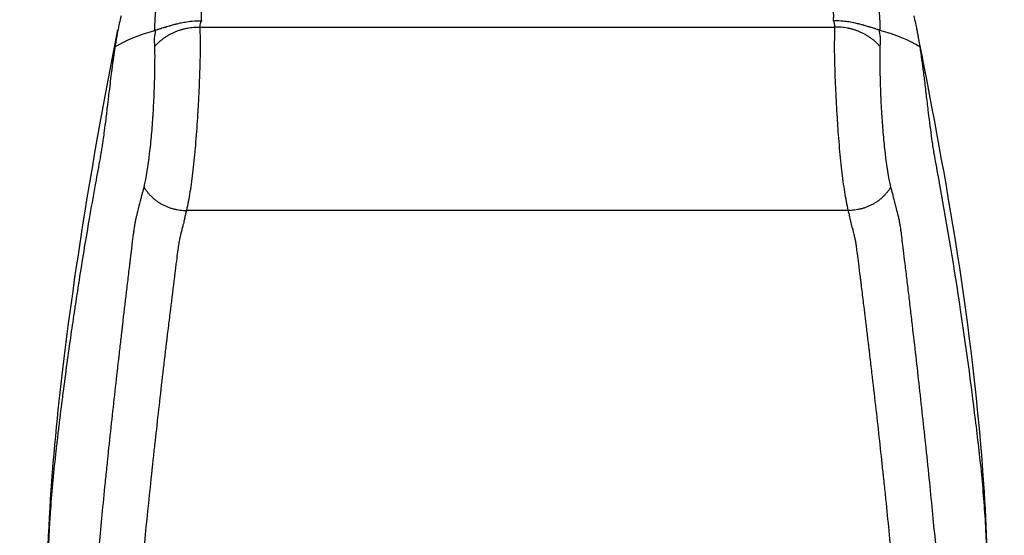
# Model space of a CAD drawing. Units: millimetres. Extents: x -1970 to 1514, y -2225 to 2600.
# Drawn here: x -81 to 80, y 1139 to 1223 of the extents above; entities that cross this region are included whole.
import ezdxf

# ---------------------------------------------------------------- set-up
doc = ezdxf.new("R2010")
doc.units = ezdxf.units.MM
doc.header["$LTSCALE"] = 20
doc.linetypes.add('HIDDEN', pattern=[9.525, 6.35, -3.175])
doc.layers.add('2d', color=230, linetype='Continuous')
doc.layers.add('ASTMF3101-TrainingEnvelope_Hatch', color=222, linetype='HIDDEN')

msp = doc.modelspace()

# ---------------------------------------------------------------- hatches: boundary and pattern name
at = {"layer": 'ASTMF3101-TrainingEnvelope_Hatch'}
h = msp.add_hatch(dxfattribs=at)
h.set_pattern_fill('ANSI31', color=256, scale=100)
h.paths.add_polyline_path([(598.78, -186.02, 0.414238), (508.78, -96.01), (452.17, -96.01, 0.188396), (476, -35), (476, 1595, 0.414214), (386, 1685), (-386, 1685, 0.414214), (-476, 1595), (-476, -35, 0.188396), (-452.17, -96.01), (-543.51, -96.01, 0.071918), (-569, -99.69), (-569, -30, 0.414214), (-619, 20), (-786.01, 20), (-888.63, 20), (-1005, 20, 0.414214), (-1055, -30), (-1055, -115.34), (-1055, -644.66), (-1055, -730, 0.414214), (-1005, -780), (-786.01, -780), (-633.56, -780), (-633.59, -1219.99, 0.414238), (-543.59, -1310), (508.69, -1310, 0.414189), (598.69, -1220.01)])

# ---------------------------------------------------------------- linework, layer by layer
at = {"layer": '2d'}
for points, knots in [([(-59.29, 1221.49), (-59.29, 1221.6), (-59.29, 1221.9), (-59.27, 1222.66), (-59.26, 1222.97), (-59.23, 1223.49), (-59.22, 1223.68), (-59.19, 1223.97), (-59.19, 1224.07), (-59.17, 1224.23), (-59.17, 1224.28), (-59.16, 1224.35), (-59.16, 1224.39), (-59.16, 1224.44), (-59.15, 1224.46), (-59.15, 1224.47), (-59.15, 1224.48), (-59.15, 1224.48), (-59.15, 1224.48), (-59.13, 1224.7), (-59.11, 1224.93), (-59.06, 1225.39), (-59.03, 1225.63), (-58.96, 1226.1), (-58.93, 1226.35), (-58.86, 1226.73), (-58.84, 1226.86), (-58.81, 1227.06), (-58.79, 1227.16), (-58.77, 1227.26), (-58.76, 1227.33), (-58.75, 1227.36), (-58.53, 1228.52), (-58.28, 1229.49), (-57.92, 1230.75), (-57.8, 1231.14), (-57.63, 1231.67), (-57.57, 1231.84), (-57.49, 1232.08), (-57.45, 1232.2), (-57.4, 1232.33), (-57.38, 1232.4), (-57.37, 1232.43), (-57.36, 1232.45), (-57.36, 1232.46), (-57.36, 1232.46), (-57.36, 1232.46), (-57.36, 1232.46), (-57.03, 1233.39), (-56.67, 1234.26), (-56.12, 1235.48), (-55.94, 1235.87), (-55.66, 1236.44), (-55.52, 1236.72), (-55.35, 1237.03), (-55.27, 1237.19), (-55.23, 1237.27), (-55.21, 1237.3), (-55.2, 1237.32), (-55.19, 1237.33), (-55.19, 1237.34), (-55.19, 1237.34), (-55.19, 1237.34), (-55.09, 1237.52), (-54.84, 1238), (-54.14, 1239.17), (-53.86, 1239.63), (-53.33, 1240.44), (-53.14, 1240.72), (-52.84, 1241.18), (-52.68, 1241.41), (-52.48, 1241.69), (-52.37, 1241.84), (-52.32, 1241.91), (-52.3, 1241.95), (-52.28, 1241.97), (-52.28, 1241.97), (-52.27, 1241.98), (-52.27, 1241.98), (-52.27, 1241.98), (-51.95, 1242.43), (-51.52, 1243.02), (-50.67, 1244.11), (-50.35, 1244.51), (-49.81, 1245.16), (-49.62, 1245.39), (-49.32, 1245.74), (-49.17, 1245.92), (-48.99, 1246.13), (-48.89, 1246.24), (-48.85, 1246.29), (-48.82, 1246.32), (-48.81, 1246.33), (-48.81, 1246.34), (-48.8, 1246.34), (-48.8, 1246.35), (-48.21, 1247.02), (-47.59, 1247.69), (-46.61, 1248.72), (-46.27, 1249.07), (-45.75, 1249.59), (-45.49, 1249.85), (-45.18, 1250.15), (-45.02, 1250.31), (-44.94, 1250.38), (-44.9, 1250.42), (-44.88, 1250.44), (-44.87, 1250.45), (-42.17, 1253.03), (-39.1, 1255.56), (-35.63, 1257.99)], [0, 0, 0, 0, 0.03125, 0.03125, 0.046875, 0.046875, 0.054688, 0.054688, 0.058594, 0.058594, 0.060547, 0.060547, 0.061523, 0.062012, 0.062256, 0.062378, 0.062439, 0.062439, 0.0625, 0.0625, 0.078125, 0.078125, 0.09375, 0.09375, 0.109375, 0.109375, 0.117188, 0.117188, 0.121094, 0.123047, 0.123047, 0.125, 0.125, 0.1875, 0.1875, 0.21875, 0.21875, 0.234375, 0.234375, 0.242188, 0.246094, 0.248047, 0.249023, 0.249512, 0.249756, 0.249878, 0.249878, 0.25, 0.25, 0.3125, 0.3125, 0.34375, 0.34375, 0.359375, 0.367188, 0.371094, 0.373047, 0.374023, 0.374512, 0.374756, 0.374878, 0.374878, 0.375, 0.375, 0.4375, 0.4375, 0.46875, 0.46875, 0.484375, 0.484375, 0.492188, 0.496094, 0.498047, 0.499023, 0.499512, 0.499756, 0.499878, 0.499939, 0.499939, 0.5, 0.5, 0.5625, 0.5625, 0.59375, 0.59375, 0.609375, 0.609375, 0.617188, 0.621094, 0.623047, 0.624023, 0.624512, 0.624756, 0.624878, 0.624878, 0.625, 0.625, 0.6875, 0.6875, 0.71875, 0.71875, 0.734375, 0.742188, 0.746094, 0.748047, 0.749023, 0.749023, 0.75, 0.75, 1, 1, 1, 1]), ([(35.63, 1257.99), (37.37, 1256.77), (39.02, 1255.52), (41.34, 1253.63), (42.08, 1252.99), (43.17, 1252.03), (43.52, 1251.71), (44.05, 1251.23), (44.31, 1250.98), (44.61, 1250.7), (44.75, 1250.56), (44.83, 1250.49), (44.86, 1250.46), (44.88, 1250.44), (44.89, 1250.43), (45.63, 1249.72), (46.31, 1249.03), (47.29, 1248.01), (47.61, 1247.67), (48.07, 1247.17), (48.3, 1246.92), (48.56, 1246.62), (48.68, 1246.48), (48.75, 1246.41), (48.78, 1246.37), (48.8, 1246.35), (48.8, 1246.34), (48.81, 1246.34), (48.81, 1246.34), (48.81, 1246.33), (49.67, 1245.35), (50.37, 1244.49), (51.22, 1243.4), (51.47, 1243.07), (51.8, 1242.63), (51.91, 1242.49), (52.05, 1242.29), (52.12, 1242.2), (52.19, 1242.09), (52.23, 1242.04), (52.25, 1242.02), (52.25, 1242), (52.26, 1242), (52.26, 1242), (52.26, 1241.99), (52.26, 1241.99), (52.26, 1241.99), (53.23, 1240.64), (53.91, 1239.56), (54.61, 1238.38), (54.79, 1238.06), (54.99, 1237.7), (55.05, 1237.6), (55.11, 1237.48), (55.14, 1237.42), (55.17, 1237.37), (55.18, 1237.35), (55.19, 1237.34), (55.19, 1237.33), (55.19, 1237.33), (55.19, 1237.33), (55.19, 1237.33), (55.19, 1237.33), (55.57, 1236.62), (55.95, 1235.86), (56.5, 1234.64), (56.68, 1234.21), (56.95, 1233.56), (57.03, 1233.34), (57.16, 1233), (57.23, 1232.83), (57.3, 1232.63), (57.34, 1232.52), (57.35, 1232.47), (57.36, 1232.45), (57.37, 1232.43), (57.37, 1232.43), (57.37, 1232.43), (57.37, 1232.42), (57.58, 1231.84), (57.81, 1231.13), (58.17, 1229.88), (58.29, 1229.43), (58.47, 1228.71), (58.52, 1228.46), (58.61, 1228.07), (58.65, 1227.87), (58.69, 1227.67), (58.72, 1227.53), (58.73, 1227.46), (58.8, 1227.12), (58.84, 1226.85), (58.93, 1226.35), (58.96, 1226.11), (59.03, 1225.63), (59.06, 1225.4), (59.1, 1225.05), (59.11, 1224.94), (59.13, 1224.77), (59.13, 1224.69), (59.14, 1224.59), (59.15, 1224.54), (59.15, 1224.52), (59.15, 1224.5), (59.15, 1224.5), (59.15, 1224.5), (59.15, 1224.49), (59.15, 1224.49), (59.19, 1224.07), (59.22, 1223.68), (59.26, 1222.97), (59.27, 1222.67), (59.29, 1221.91), (59.29, 1221.6), (59.29, 1221.49)], [0, 0, 0, 0, 0.125, 0.125, 0.1875, 0.1875, 0.21875, 0.21875, 0.234375, 0.242187, 0.246094, 0.248047, 0.249023, 0.249023, 0.25, 0.25, 0.3125, 0.3125, 0.34375, 0.34375, 0.359375, 0.367187, 0.371094, 0.373047, 0.374023, 0.374512, 0.374756, 0.374878, 0.374878, 0.375, 0.375, 0.4375, 0.4375, 0.46875, 0.46875, 0.484375, 0.484375, 0.492187, 0.496094, 0.498047, 0.499023, 0.499512, 0.499756, 0.499878, 0.499939, 0.499939, 0.5, 0.5, 0.5625, 0.5625, 0.59375, 0.59375, 0.609375, 0.609375, 0.617187, 0.621094, 0.623047, 0.624023, 0.624512, 0.624756, 0.624878, 0.624878, 0.625, 0.625, 0.6875, 0.6875, 0.71875, 0.71875, 0.734375, 0.734375, 0.742187, 0.746094, 0.748047, 0.749023, 0.749512, 0.749756, 0.749878, 0.749878, 0.75, 0.75, 0.8125, 0.8125, 0.84375, 0.84375, 0.859375, 0.859375, 0.867187, 0.871094, 0.871094, 0.875, 0.875, 0.890625, 0.890625, 0.90625, 0.90625, 0.921875, 0.921875, 0.929687, 0.929687, 0.933594, 0.935547, 0.936523, 0.937012, 0.937256, 0.937378, 0.937439, 0.937439, 0.9375, 0.9375, 0.953125, 0.953125, 0.96875, 0.96875, 1, 1, 1, 1]), ([(-29.43, 1256.78), (-32.71, 1254.54), (-35.67, 1252.16), (-39.65, 1248.37), (-40.9, 1247.07), (-42.66, 1245.07), (-43.51, 1244.05), (-44.45, 1242.84), (-44.91, 1242.23), (-45.14, 1241.92), (-45.25, 1241.77), (-45.3, 1241.69), (-45.33, 1241.66), (-45.34, 1241.64), (-45.35, 1241.63), (-45.9, 1240.87), (-46.39, 1240.14), (-47.07, 1239.06), (-47.39, 1238.52), (-47.74, 1237.91), (-47.91, 1237.6), (-47.99, 1237.45), (-48.03, 1237.38), (-48.05, 1237.34), (-48.06, 1237.32), (-48.07, 1237.31), (-48.46, 1236.56), (-49, 1235.44), (-49.55, 1234.11), (-49.81, 1233.43), (-49.93, 1233.1), (-49.99, 1232.93), (-50.01, 1232.85), (-50.03, 1232.81), (-50.04, 1232.78), (-50.3, 1232.02), (-50.53, 1231.25), (-50.84, 1230.07), (-50.98, 1229.47), (-51.13, 1228.75), (-51.2, 1228.38), (-51.23, 1228.2), (-51.25, 1228.11), (-51.26, 1228.07), (-51.26, 1228.04), (-51.27, 1228.03), (-51.34, 1227.63), (-51.4, 1227.23), (-51.49, 1226.59), (-51.53, 1226.27), (-51.57, 1225.88), (-51.59, 1225.69), (-51.6, 1225.59), (-51.61, 1225.54), (-51.61, 1225.51), (-51.61, 1225.5), (-51.61, 1225.49), (-51.61, 1225.49), (-51.63, 1225.33), (-51.64, 1225.15), (-51.67, 1224.84), (-51.68, 1224.67), (-51.7, 1224.46), (-51.71, 1224.37), (-51.71, 1224.31), (-51.72, 1224.28), (-51.72, 1224.18), (-51.73, 1224.1), (-51.74, 1224.03), (-51.74, 1224), (-51.74, 1223.99), (-51.74, 1223.98), (-51.74, 1223.98), (-51.74, 1223.96), (-51.74, 1223.93), (-51.74, 1223.85), (-51.74, 1223.81), (-51.73, 1223.75), (-51.73, 1223.72), (-51.73, 1223.7), (-51.73, 1223.69), (-51.73, 1223.69), (-51.73, 1223.68), (-51.71, 1223.48), (-51.7, 1223.28), (-51.68, 1223.07)], [0, 0, 0, 0, 0.25, 0.25, 0.375, 0.375, 0.4375, 0.46875, 0.484375, 0.492187, 0.496094, 0.498047, 0.499023, 0.499023, 0.5, 0.5, 0.5625, 0.5625, 0.59375, 0.609375, 0.617187, 0.621094, 0.623047, 0.624023, 0.624023, 0.625, 0.625, 0.6875, 0.71875, 0.734375, 0.742187, 0.746094, 0.748047, 0.748047, 0.75, 0.75, 0.8125, 0.8125, 0.84375, 0.859375, 0.867187, 0.871094, 0.873047, 0.874023, 0.874023, 0.875, 0.875, 0.90625, 0.90625, 0.921875, 0.929687, 0.933594, 0.935547, 0.936523, 0.937012, 0.937256, 0.937256, 0.9375, 0.9375, 0.953125, 0.953125, 0.960937, 0.964844, 0.966797, 0.966797, 0.96875, 0.96875, 0.972656, 0.974609, 0.975586, 0.976074, 0.976074, 0.976562, 0.976562, 0.980469, 0.980469, 0.982422, 0.983398, 0.983887, 0.984131, 0.984253, 0.984253, 0.984375, 0.984375, 1, 1, 1, 1]), ([(51.68, 1223.07), (51.69, 1223.18), (51.7, 1223.33), (51.72, 1223.51), (51.72, 1223.59), (51.73, 1223.64), (51.73, 1223.66), (51.73, 1223.67), (51.73, 1223.68), (51.73, 1223.68), (51.73, 1223.68), (51.74, 1223.77), (51.74, 1223.83), (51.74, 1223.91), (51.74, 1223.94), (51.74, 1223.96), (51.74, 1223.97), (51.74, 1223.97), (51.74, 1224), (51.74, 1224.05), (51.73, 1224.14), (51.72, 1224.19), (51.72, 1224.22), (51.72, 1224.23), (51.7, 1224.51), (51.68, 1224.74), (51.65, 1225.05), (51.64, 1225.2), (51.62, 1225.35), (51.62, 1225.43), (51.61, 1225.46), (51.61, 1225.48), (51.61, 1225.49), (51.61, 1225.49), (51.61, 1225.49), (51.57, 1225.95), (51.51, 1226.39), (51.43, 1227.02), (51.38, 1227.33), (51.33, 1227.68), (51.3, 1227.85), (51.28, 1227.94), (51.28, 1227.97), (51.27, 1228), (51.27, 1228.01), (51.12, 1228.86), (50.94, 1229.66), (50.64, 1230.84), (50.48, 1231.42), (50.27, 1232.08), (50.17, 1232.4), (50.11, 1232.56), (50.09, 1232.64), (50.08, 1232.68), (50.07, 1232.7), (50.06, 1232.71), (49.79, 1233.5), (49.34, 1234.66), (48.74, 1235.98), (48.42, 1236.63), (48.25, 1236.96), (48.17, 1237.12), (48.12, 1237.2), (48.11, 1237.24), (48.09, 1237.26), (48.09, 1237.27), (47.71, 1237.98), (47.3, 1238.69), (46.62, 1239.78), (46.26, 1240.32), (45.82, 1240.97), (45.59, 1241.3), (45.47, 1241.46), (45.41, 1241.54), (45.39, 1241.58), (45.37, 1241.6), (45.36, 1241.61), (41.28, 1247.27), (35.97, 1252.3), (29.43, 1256.78)], [0, 0, 0, 0, 0.007813, 0.011719, 0.013672, 0.014648, 0.015137, 0.015381, 0.015503, 0.015503, 0.015625, 0.015625, 0.019531, 0.019531, 0.021484, 0.022461, 0.022461, 0.023438, 0.023438, 0.027344, 0.029297, 0.030273, 0.030273, 0.03125, 0.03125, 0.046875, 0.046875, 0.054687, 0.058594, 0.060547, 0.061523, 0.062012, 0.062256, 0.062256, 0.0625, 0.0625, 0.09375, 0.09375, 0.109375, 0.117187, 0.121094, 0.123047, 0.124023, 0.124023, 0.125, 0.125, 0.1875, 0.1875, 0.21875, 0.234375, 0.242188, 0.246094, 0.248047, 0.249023, 0.249023, 0.25, 0.25, 0.3125, 0.34375, 0.359375, 0.367188, 0.371094, 0.373047, 0.374023, 0.374023, 0.375, 0.375, 0.4375, 0.4375, 0.46875, 0.484375, 0.492187, 0.496094, 0.498047, 0.499023, 0.499023, 0.5, 0.5, 1, 1, 1, 1]), ([(-59.15, 1221.53), (-59.05, 1221.57), (-58.92, 1221.62), (-58.71, 1221.7), (-58.63, 1221.73), (-58.47, 1221.78), (-58.4, 1221.8), (-58.19, 1221.87), (-57.98, 1221.93), (-57.73, 1221.99), (-57.6, 1222.02), (-57.54, 1222.04), (-57.51, 1222.05), (-57.49, 1222.05), (-57.49, 1222.05), (-57.48, 1222.05), (-57.48, 1222.05), (-57.41, 1222.07), (-57.22, 1222.13), (-56.77, 1222.28), (-56.59, 1222.34), (-56.27, 1222.43), (-56.15, 1222.46), (-55.97, 1222.51), (-55.87, 1222.53), (-55.75, 1222.56), (-55.69, 1222.58), (-55.66, 1222.59), (-55.65, 1222.59), (-55.64, 1222.59), (-55.64, 1222.59), (-55.63, 1222.59), (-55.52, 1222.62), (-55.36, 1222.66), (-54.92, 1222.75), (-54.65, 1222.81), (-53.99, 1222.92), (-53.61, 1222.97), (-52.73, 1223.05), (-52.23, 1223.07), (-51.68, 1223.07)], [0, 0, 0, 0, 0.0625, 0.0625, 0.09375, 0.09375, 0.125, 0.125, 0.1875, 0.21875, 0.234375, 0.242188, 0.246094, 0.248047, 0.249023, 0.249023, 0.25, 0.25, 0.375, 0.375, 0.4375, 0.4375, 0.46875, 0.46875, 0.484375, 0.492188, 0.496094, 0.498047, 0.499023, 0.499512, 0.499512, 0.5, 0.5, 0.625, 0.625, 0.75, 0.75, 0.875, 0.875, 1, 1, 1, 1]), ([(59.15, 1221.53), (59.15, 1221.54), (59.13, 1221.55), (59.06, 1221.57), (59.01, 1221.59), (58.88, 1221.64), (58.79, 1221.66), (58.64, 1221.72), (58.59, 1221.74), (58.5, 1221.77), (58.47, 1221.78), (58.42, 1221.8), (58.39, 1221.8), (58.36, 1221.81), (58.35, 1221.82), (58.34, 1221.82), (58.34, 1221.82), (58.33, 1221.82), (58.19, 1221.87), (58.05, 1221.91), (57.84, 1221.96), (57.77, 1221.98), (57.66, 1222.01), (57.62, 1222.02), (57.56, 1222.04), (57.54, 1222.04), (57.52, 1222.05), (57.51, 1222.05), (57.49, 1222.05), (57.48, 1222.05), (57.48, 1222.05), (57.48, 1222.05), (57.48, 1222.05), (57.47, 1222.06), (57.39, 1222.08), (57.17, 1222.15), (57.07, 1222.18), (56.91, 1222.24), (56.85, 1222.26), (56.75, 1222.29), (56.7, 1222.3), (56.63, 1222.32), (56.6, 1222.33), (56.59, 1222.33), (56.58, 1222.34), (56.57, 1222.34), (56.37, 1222.4), (56.19, 1222.45), (55.95, 1222.51), (55.88, 1222.53), (55.75, 1222.57), (55.68, 1222.58), (55.42, 1222.65), (55.17, 1222.7), (54.63, 1222.81), (54.33, 1222.86), (53.34, 1223), (52.56, 1223.08), (51.68, 1223.07)], [0, 0, 0, 0, 0.03125, 0.03125, 0.0625, 0.0625, 0.09375, 0.09375, 0.109375, 0.109375, 0.117188, 0.117188, 0.121094, 0.123047, 0.124023, 0.124512, 0.124512, 0.125, 0.125, 0.1875, 0.1875, 0.21875, 0.21875, 0.234375, 0.234375, 0.242188, 0.242188, 0.246094, 0.248047, 0.249023, 0.249512, 0.249512, 0.25, 0.25, 0.3125, 0.3125, 0.34375, 0.34375, 0.359375, 0.359375, 0.367188, 0.371094, 0.373047, 0.374023, 0.374023, 0.375, 0.375, 0.4375, 0.4375, 0.46875, 0.46875, 0.5, 0.5, 0.625, 0.625, 0.75, 0.75, 1, 1, 1, 1]), ([(-76.94, 1126.67), (-76.96, 1142.78), (-75.3, 1159.16), (-72.11, 1183.17), (-70.56, 1193.15), (-67.68, 1209.45), (-66.49, 1215.6), (-65.33, 1221.56)], [0.029218, 0.029218, 0.029218, 0.029218, 5.84866, 5.84866, 10.027611, 10.027611, 12.721244, 12.721244, 12.721244, 12.721244]), ([(-65.43, 1221.03), (-65.45, 1220.93), (-65.51, 1220.62), (-65.56, 1220.31), (-65.6, 1220.1)], [0.96133352, 0.96133352, 0.96133352, 0.96133352, 0.96703238, 0.97814318, 0.97814318, 0.97814318, 0.97814318]), ([(-65.31, 1221.67), (-65.31, 1221.66), (-65.35, 1221.44), (-65.39, 1221.23), (-65.43, 1221.03)], [0.94984409, 0.94984409, 0.94984409, 0.94984409, 0.95054856, 0.96133352, 0.96133352, 0.96133352, 0.96133352]), ([(-59.28, 1218.92), (-59.31, 1219.16), (-59.33, 1219.38), (-59.35, 1219.71), (-59.35, 1219.82), (-59.34, 1219.98), (-59.34, 1220.06), (-59.34, 1220.16), (-59.34, 1220.2), (-59.33, 1220.23), (-59.33, 1220.24), (-59.33, 1220.24), (-59.33, 1220.25), (-59.32, 1220.41), (-59.3, 1220.56), (-59.27, 1220.78), (-59.25, 1220.89), (-59.22, 1221.02), (-59.21, 1221.08), (-59.2, 1221.11), (-59.2, 1221.13), (-59.2, 1221.14), (-59.2, 1221.14), (-59.18, 1221.2), (-59.18, 1221.24), (-59.17, 1221.26), (-59.17, 1221.26), (-59.17, 1221.26), (-59.17, 1221.27), (-59.17, 1221.28), (-59.18, 1221.29), (-59.18, 1221.3), (-59.18, 1221.31), (-59.18, 1221.32), (-59.18, 1221.36), (-59.17, 1221.43), (-59.15, 1221.53)], [0, 0, 0, 0, 0.25, 0.25, 0.375, 0.375, 0.4375, 0.46875, 0.484375, 0.492188, 0.496094, 0.496094, 0.5, 0.5, 0.625, 0.625, 0.6875, 0.71875, 0.734375, 0.742187, 0.746094, 0.746094, 0.75, 0.75, 0.8125, 0.8125, 0.820312, 0.820312, 0.828125, 0.828125, 0.84375, 0.859375, 0.859375, 0.875, 0.875, 1, 1, 1, 1]), ([(-51.94, 1222.04), (-51.9, 1221.22), (-51.89, 1220.28), (-51.88, 1218.17), (-51.9, 1217.01), (-51.97, 1214.48), (-52.02, 1213.12), (-52.12, 1210.97), (-52.15, 1210.23), (-52.22, 1209.11), (-52.24, 1208.73), (-52.27, 1208.16), (-52.29, 1207.87), (-52.31, 1207.58), (-52.32, 1207.39), (-52.32, 1207.29), (-52.43, 1205.67), (-52.54, 1204.17), (-52.78, 1201.3), (-52.91, 1199.93), (-53.21, 1197.35), (-53.37, 1196.15), (-53.72, 1193.94), (-53.91, 1192.94), (-54.11, 1192.03)], [0, 0, 0, 0, 0.125, 0.125, 0.25, 0.25, 0.375, 0.375, 0.4375, 0.4375, 0.46875, 0.46875, 0.484375, 0.492187, 0.492187, 0.5, 0.5, 0.625, 0.625, 0.75, 0.75, 0.875, 0.875, 1, 1, 1, 1]), ([(54.11, 1192.03), (53.91, 1192.94), (53.72, 1193.94), (53.37, 1196.15), (53.21, 1197.35), (52.91, 1199.93), (52.78, 1201.3), (52.6, 1203.46), (52.54, 1204.19), (52.46, 1205.31), (52.43, 1205.68), (52.39, 1206.25), (52.37, 1206.53), (52.36, 1206.82), (52.34, 1207.01), (52.34, 1207.1), (52.23, 1208.75), (52.15, 1210.25), (52.02, 1213.12), (51.97, 1214.48), (51.9, 1217.01), (51.88, 1218.17), (51.89, 1220.28), (51.9, 1221.22), (51.94, 1222.04)], [0, 0, 0, 0, 0.125, 0.125, 0.25, 0.25, 0.375, 0.375, 0.4375, 0.4375, 0.46875, 0.46875, 0.484375, 0.492188, 0.492188, 0.5, 0.5, 0.625, 0.625, 0.75, 0.75, 0.875, 0.875, 1, 1, 1, 1]), ([(59.15, 1221.53), (59.16, 1221.48), (59.17, 1221.44), (59.17, 1221.39), (59.17, 1221.37), (59.17, 1221.35), (59.17, 1221.34), (59.18, 1221.33), (59.18, 1221.33), (59.18, 1221.31), (59.18, 1221.3), (59.17, 1221.28), (59.17, 1221.27), (59.17, 1221.26), (59.17, 1221.26), (59.18, 1221.24), (59.18, 1221.23), (59.18, 1221.2), (59.19, 1221.18), (59.19, 1221.16), (59.19, 1221.15), (59.19, 1221.15), (59.2, 1221.15), (59.23, 1221), (59.26, 1220.85), (59.29, 1220.62), (59.31, 1220.51), (59.32, 1220.37), (59.33, 1220.31), (59.33, 1220.27), (59.33, 1220.25), (59.33, 1220.25), (59.33, 1220.24), (59.33, 1220.24), (59.36, 1219.82), (59.34, 1219.38), (59.28, 1218.92)], [0, 0, 0, 0, 0.0625, 0.0625, 0.09375, 0.09375, 0.109375, 0.109375, 0.125, 0.125, 0.15625, 0.15625, 0.171875, 0.171875, 0.1875, 0.1875, 0.21875, 0.21875, 0.234375, 0.242187, 0.246094, 0.246094, 0.25, 0.25, 0.375, 0.375, 0.4375, 0.46875, 0.484375, 0.492187, 0.496094, 0.498047, 0.498047, 0.5, 0.5, 1, 1, 1, 1]), ([(65.33, 1221.56), (69.64, 1199.35), (74.08, 1176.34), (76.68, 1141.34), (76.95, 1134), (76.94, 1126.67)], [0, 0, 0, 0, 10.038644, 10.038644, 12.688431, 12.688431, 12.688431, 12.688431]), ([(-65.6, 1220.1), (-65.61, 1220), (-65.68, 1219.59), (-65.76, 1219.15), (-65.81, 1218.79)], [0.97814318, 0.97814318, 0.97814318, 0.97814318, 0.98351619, 1, 1, 1, 1]), ([(-65.89, 1218.25), (-65.97, 1217.76), (-66.07, 1217.08), (-66.16, 1216.37), (-66.19, 1216.19)], [0.2012504, 0.2012504, 0.2012504, 0.2012504, 0.7715703, 0.9746406, 0.9746406, 0.9746406, 0.9746406]), ([(-65.82, 1218.72), (-65.83, 1218.7), (-65.83, 1218.66), (-65.84, 1218.6), (-65.85, 1218.57), (-65.86, 1218.45), (-65.88, 1218.35), (-65.89, 1218.25)], [0.0253566, 0.0253566, 0.0253566, 0.0253566, 0.0434936, 0.0652404, 0.0869871, 0.0869871, 0.2012504, 0.2012504, 0.2012504, 0.2012504]), ([(-65.81, 1218.79), (-65.82, 1218.77), (-65.82, 1218.74), (-65.82, 1218.72), (-65.82, 1218.72)], [0, 0, 0, 0, 0.02174678, 0.02535664, 0.02535664, 0.02535664, 0.02535664]), ([(-61.04, 1195.81), (-60.67, 1197.45), (-60.37, 1199.33), (-60.02, 1202.33), (-59.91, 1203.36), (-59.77, 1204.93), (-59.73, 1205.45), (-59.67, 1206.24), (-59.64, 1206.64), (-59.61, 1207.1), (-59.6, 1207.33), (-59.59, 1207.43), (-59.59, 1207.49), (-59.58, 1207.52), (-59.51, 1208.67), (-59.45, 1209.77), (-59.36, 1211.88), (-59.33, 1212.89), (-59.28, 1214.82), (-59.27, 1215.73), (-59.26, 1217.42), (-59.27, 1218.21), (-59.28, 1218.92)], [0, 0, 0, 0, 0.25, 0.25, 0.375, 0.375, 0.4375, 0.4375, 0.46875, 0.484375, 0.492188, 0.496094, 0.496094, 0.5, 0.5, 0.625, 0.625, 0.75, 0.75, 0.875, 0.875, 1, 1, 1, 1]), ([(59.28, 1218.92), (59.27, 1218.21), (59.26, 1217.42), (59.27, 1215.73), (59.28, 1214.82), (59.33, 1212.89), (59.36, 1211.88), (59.43, 1210.3), (59.45, 1209.76), (59.5, 1208.94), (59.51, 1208.67), (59.54, 1208.25), (59.55, 1208.05), (59.57, 1207.8), (59.57, 1207.7), (59.58, 1207.63), (59.58, 1207.59), (59.65, 1206.51), (59.73, 1205.45), (59.91, 1203.37), (60.02, 1202.34), (60.37, 1199.33), (60.67, 1197.45), (61.04, 1195.81)], [0, 0, 0, 0, 0.125, 0.125, 0.25, 0.25, 0.375, 0.375, 0.4375, 0.4375, 0.46875, 0.46875, 0.484375, 0.492188, 0.496094, 0.496094, 0.5, 0.5, 0.625, 0.625, 0.75, 0.75, 1, 1, 1, 1]), ([(-66.29, 1215.44), (-66.32, 1215.24), (-66.41, 1214.49), (-66.51, 1213.73), (-66.58, 1213.17)], [0.00786043, 0.00786043, 0.00786043, 0.00786043, 0.01471463, 0.03357036, 0.03357036, 0.03357036, 0.03357036]), ([(-66.58, 1213.17), (-66.59, 1213.07), (-66.68, 1212.31), (-66.78, 1211.48), (-66.87, 1210.74), (-66.88, 1210.67)], [0.03357036, 0.03357036, 0.03357036, 0.03357036, 0.03679796, 0.05888129, 0.06123197, 0.06123197, 0.06123197, 0.06123197]), ([(-66.88, 1210.67), (-66.95, 1210.08), (-67.05, 1209.2), (-67.16, 1208.33), (-67.19, 1208.05)], [0.06123197, 0.06123197, 0.06123197, 0.06123197, 0.08096462, 0.09050926, 0.09050926, 0.09050926, 0.09050926]), ([(-67.19, 1208.05), (-67.23, 1207.68), (-67.36, 1206.66), (-67.54, 1205.21), (-67.69, 1204.16), (-67.75, 1203.72)], [0.09050926, 0.09050926, 0.09050926, 0.09050926, 0.10304795, 0.12513128, 0.14182257, 0.14182257, 0.14182257, 0.14182257]), ([(-67.75, 1203.72), (-67.77, 1203.58), (-67.79, 1203.44), (-67.83, 1203.17), (-67.86, 1202.93), (-67.9, 1202.7), (-67.91, 1202.6)], [0.14182257, 0.14182257, 0.14182257, 0.14182257, 0.14721461, 0.14721461, 0.15235954, 0.15604845, 0.15604845, 0.15604845, 0.15604845]), ([(-68.07, 1201.57), (-68.09, 1201.47), (-68.13, 1201.25), (-68.18, 1200.91), (-68.25, 1200.54), (-68.3, 1200.27), (-68.33, 1200.09)], [0.16923282, 0.16923282, 0.16923282, 0.16923282, 0.17342298, 0.1790516, 0.18468022, 0.19030717, 0.19030717, 0.19030717, 0.19030717]), ([(-67.91, 1202.6), (-67.92, 1202.56), (-67.94, 1202.38), (-67.99, 1202.07), (-68.04, 1201.8), (-68.06, 1201.64), (-68.07, 1201.6), (-68.07, 1201.57)], [0.15604845, 0.15604845, 0.15604845, 0.15604845, 0.15750448, 0.16264942, 0.16779436, 0.16779436, 0.16923282, 0.16923282, 0.16923282, 0.16923282]), ([(-68.33, 1200.09), (-68.33, 1200.09), (-68.33, 1200.09), (-68.59, 1198.72), (-68.84, 1197.34), (-69.09, 1195.96)], [0.19030717, 0.19030717, 0.19030717, 0.19030717, 0.19030885, 0.19030885, 0.23472209, 0.23472209, 0.23472209, 0.23472209]), ([(-69.09, 1195.96), (-69.41, 1194.2), (-70, 1190.86), (-70.83, 1185.95), (-71.6, 1181.21), (-72.12, 1177.82), (-72.39, 1176.01), (-72.43, 1175.78)], [0.2347221, 0.2347221, 0.2347221, 0.2347221, 0.2915202, 0.3421259, 0.3927316, 0.4433373, 0.450616, 0.450616, 0.450616, 0.450616]), ([(-70.24, 1113.51), (-70.06, 1116.35), (-69.86, 1119.35), (-69.5, 1124.09), (-69.37, 1125.71), (-69.17, 1128.21), (-69.07, 1129.48), (-68.96, 1130.76), (-68.9, 1131.41), (-68.87, 1131.74), (-68.84, 1132.12), (-68.82, 1132.31), (-68.81, 1132.41), (-68.81, 1132.45), (-68.81, 1132.48), (-68.81, 1132.49), (-68.81, 1132.5), (-68.81, 1132.5), (-68.56, 1135.26), (-68.28, 1138.29), (-67.8, 1143.27), (-67.63, 1145), (-67.35, 1147.72), (-67.26, 1148.64), (-67.11, 1150.05), (-67.04, 1150.76), (-66.95, 1151.61), (-66.91, 1152.03), (-66.89, 1152.25), (-66.87, 1152.35), (-66.87, 1152.4), (-66.87, 1152.43), (-66.87, 1152.45), (-66.48, 1156.09), (-66.1, 1159.64), (-65.52, 1164.84), (-65.23, 1167.41), (-64.89, 1170.35), (-64.72, 1171.81), (-64.63, 1172.53), (-64.59, 1172.9), (-64.57, 1173.08), (-64.56, 1173.17), (-64.56, 1173.2), (-64.55, 1173.23), (-64.55, 1173.24), (-64.34, 1175.08), (-64.12, 1176.89), (-63.81, 1179.56), (-63.65, 1180.89), (-63.47, 1182.43), (-63.38, 1183.19), (-63.33, 1183.57), (-63.31, 1183.76), (-63.3, 1183.86), (-63.29, 1183.91), (-63.29, 1183.93), (-63.29, 1183.94), (-63.29, 1183.95), (-63.28, 1183.95), (-63.28, 1183.95), (-63.28, 1183.95), (-63.06, 1185.8), (-62.89, 1187.19), (-62.74, 1188.36), (-62.71, 1188.56), (-62.66, 1188.91), (-62.65, 1189.06), (-62.61, 1189.3), (-62.6, 1189.4), (-62.58, 1189.5), (-62.58, 1189.53), (-62.57, 1189.55), (-62.57, 1189.56), (-62.57, 1189.57), (-62.57, 1189.57), (-62.57, 1189.57), (-62.57, 1189.57), (-62.57, 1189.57), (-62.57, 1189.57), (-62.57, 1189.57), (-62.57, 1189.57), (-62.57, 1189.57), (-62.54, 1189.76), (-62.5, 1189.95), (-62.43, 1190.35), (-62.38, 1190.55), (-62.3, 1190.95), (-62.25, 1191.14), (-62.16, 1191.5), (-62.12, 1191.67), (-61.9, 1192.49), (-61.76, 1193.07), (-61.56, 1193.84), (-61.5, 1194.08), (-61.39, 1194.53), (-61.34, 1194.73), (-61.19, 1195.3), (-61.11, 1195.6), (-61.04, 1195.81)], [0, 0, 0, 0, 0.125, 0.125, 0.1875, 0.1875, 0.21875, 0.234375, 0.234375, 0.242187, 0.246094, 0.248047, 0.249023, 0.249512, 0.249756, 0.249878, 0.249878, 0.25, 0.25, 0.375, 0.375, 0.4375, 0.4375, 0.46875, 0.46875, 0.484375, 0.492187, 0.496094, 0.498047, 0.499023, 0.499512, 0.499512, 0.5, 0.5, 0.625, 0.625, 0.6875, 0.71875, 0.734375, 0.742187, 0.746094, 0.748047, 0.749023, 0.749512, 0.749512, 0.75, 0.75, 0.8125, 0.8125, 0.84375, 0.859375, 0.867187, 0.871094, 0.873047, 0.874023, 0.874512, 0.874756, 0.874878, 0.874939, 0.874969, 0.874969, 0.875, 0.875, 0.90625, 0.90625, 0.914062, 0.914062, 0.921875, 0.921875, 0.929687, 0.929687, 0.933594, 0.933594, 0.935547, 0.935547, 0.936523, 0.937012, 0.937256, 0.937378, 0.937439, 0.937469, 0.937469, 0.9375, 0.9375, 0.941406, 0.941406, 0.945312, 0.945312, 0.949219, 0.949219, 0.953125, 0.953125, 0.96875, 0.96875, 0.976562, 0.976562, 0.984375, 0.984375, 1, 1, 1, 1]), ([(61.04, 1195.81), (61.06, 1195.75), (61.11, 1195.6), (61.18, 1195.35), (61.25, 1195.07), (61.33, 1194.74), (61.43, 1194.39), (61.52, 1194), (61.63, 1193.58), (61.75, 1193.12), (61.87, 1192.63), (62, 1192.1), (62.16, 1191.53), (62.31, 1190.9), (62.45, 1190.24), (62.55, 1189.71), (62.63, 1189.17), (62.72, 1188.48), (62.87, 1187.36), (63.06, 1185.8), (63.31, 1183.74), (63.6, 1181.31), (63.92, 1178.65), (64.23, 1175.96), (64.85, 1170.74), (65.75, 1162.83), (66.7, 1154.06), (67.44, 1146.93), (67.95, 1141.73), (68.41, 1136.96), (68.78, 1132.78), (69.1, 1129.08), (69.37, 1125.75), (69.62, 1122.53), (69.85, 1119.42), (70.06, 1116.42), (70.18, 1114.47), (70.24, 1113.51)], [0, 0, 0, 0, 0.002252, 0.004931, 0.008037, 0.011569, 0.015525, 0.0199, 0.02465, 0.02977, 0.035275, 0.041183, 0.047535, 0.054675, 0.062366, 0.069865, 0.072763, 0.080563, 0.093319, 0.111084, 0.133854, 0.163964, 0.194603, 0.22577, 0.257464, 0.376838, 0.504651, 0.573576, 0.637794, 0.697318, 0.75216, 0.796126, 0.839025, 0.880859, 0.921632, 0.961345, 1, 1, 1, 1]), ([(-54.11, 1192.03), (-54.18, 1191.81), (-54.27, 1191.47), (-54.35, 1191.08), (-54.39, 1190.88), (-54.41, 1190.78), (-54.42, 1190.73), (-54.42, 1190.71), (-54.42, 1190.69), (-54.43, 1190.69), (-54.43, 1190.68), (-54.43, 1190.68), (-54.44, 1190.63), (-54.47, 1190.49), (-54.55, 1190.15), (-54.59, 1190.01), (-54.65, 1189.77), (-54.68, 1189.64), (-54.72, 1189.48), (-54.74, 1189.4), (-54.75, 1189.35), (-54.76, 1189.33), (-54.76, 1189.32), (-54.76, 1189.31), (-54.76, 1189.31), (-54.82, 1189.08), (-54.91, 1188.74), (-55.01, 1188.34), (-55.06, 1188.14), (-55.09, 1188.04), (-55.1, 1187.99), (-55.11, 1187.97), (-55.11, 1187.96), (-55.11, 1187.95), (-55.11, 1187.95), (-55.15, 1187.79), (-55.2, 1187.6), (-55.26, 1187.27), (-55.3, 1187.08), (-55.34, 1186.85), (-55.36, 1186.73), (-55.38, 1186.66), (-55.38, 1186.63), (-55.38, 1186.61), (-55.38, 1186.61), (-55.39, 1186.6), (-55.39, 1186.6), (-55.39, 1186.6), (-55.42, 1186.38), (-55.5, 1185.81), (-55.68, 1184.44), (-55.75, 1183.9), (-55.87, 1182.96), (-55.91, 1182.62), (-55.98, 1182.09), (-56.01, 1181.81), (-56.05, 1181.48), (-56.08, 1181.31), (-56.09, 1181.22), (-56.09, 1181.18), (-56.1, 1181.16), (-56.1, 1181.15), (-56.1, 1181.14), (-56.1, 1181.14), (-56.31, 1179.41), (-56.53, 1177.64), (-56.86, 1174.94), (-57.03, 1173.58), (-57.22, 1171.97), (-57.32, 1171.15), (-57.36, 1170.8), (-57.39, 1170.57), (-57.4, 1170.46), (-57.87, 1166.56), (-58.29, 1162.93), (-58.88, 1157.7), (-59.07, 1155.99), (-59.35, 1153.48), (-59.49, 1152.24), (-59.64, 1150.81), (-59.72, 1150.1), (-59.76, 1149.75), (-59.77, 1149.57), (-59.78, 1149.48), (-59.79, 1149.45), (-59.79, 1149.42), (-59.79, 1149.41), (-61.31, 1135.14), (-62.47, 1122.14), (-63.27, 1110.27)], [0, 0, 0, 0, 0.007812, 0.011719, 0.013672, 0.014648, 0.015137, 0.015381, 0.015503, 0.015564, 0.015564, 0.015625, 0.015625, 0.023437, 0.023437, 0.027344, 0.027344, 0.029297, 0.030273, 0.030762, 0.031006, 0.031128, 0.031189, 0.031189, 0.03125, 0.03125, 0.039062, 0.042969, 0.044922, 0.045898, 0.046387, 0.046631, 0.046753, 0.046753, 0.046875, 0.046875, 0.054687, 0.054687, 0.058594, 0.060547, 0.061523, 0.062012, 0.062256, 0.062378, 0.062439, 0.062469, 0.062469, 0.0625, 0.0625, 0.09375, 0.09375, 0.109375, 0.109375, 0.117187, 0.117187, 0.121094, 0.123047, 0.124023, 0.124512, 0.124756, 0.124878, 0.124939, 0.124939, 0.125, 0.125, 0.1875, 0.1875, 0.21875, 0.234375, 0.242187, 0.246094, 0.246094, 0.25, 0.25, 0.375, 0.375, 0.4375, 0.4375, 0.46875, 0.484375, 0.492187, 0.496094, 0.498047, 0.499023, 0.499512, 0.499512, 0.5, 0.5, 1, 1, 1, 1]), ([(63.27, 1110.27), (62.87, 1116.21), (62.38, 1122.42), (61.51, 1132.2), (61.2, 1135.53), (60.7, 1140.64), (60.44, 1143.23), (60.12, 1146.3), (59.96, 1147.84), (59.88, 1148.62), (59.83, 1149.01), (59.81, 1149.2), (59.8, 1149.3), (59.8, 1149.34), (59.8, 1149.37), (59.79, 1149.38), (59.45, 1152.61), (59.08, 1155.95), (58.49, 1161.18), (58.28, 1162.96), (57.96, 1165.69), (57.8, 1167.06), (57.61, 1168.69), (57.51, 1169.51), (57.47, 1169.86), (57.44, 1170.1), (57.43, 1170.22), (57.19, 1172.2), (56.97, 1174.04), (56.64, 1176.74), (56.48, 1178.08), (56.29, 1179.62), (56.19, 1180.38), (56.15, 1180.76), (56.12, 1180.95), (56.11, 1181.04), (56.1, 1181.09), (56.1, 1181.11), (56.1, 1181.12), (56.1, 1181.13), (56.1, 1181.13), (56.1, 1181.13), (55.9, 1182.73), (55.74, 1183.99), (55.56, 1185.36), (55.51, 1185.73), (55.45, 1186.15), (55.44, 1186.27), (55.41, 1186.42), (55.4, 1186.48), (55.39, 1186.55), (55.39, 1186.57), (55.39, 1186.59), (55.39, 1186.59), (55.39, 1186.6), (55.39, 1186.6), (55.39, 1186.6), (55.39, 1186.6), (55.35, 1186.82), (55.28, 1187.16), (55.21, 1187.49), (55.17, 1187.72), (55.14, 1187.83), (55.06, 1188.17), (54.98, 1188.51), (54.87, 1188.91), (54.82, 1189.11), (54.79, 1189.2), (54.78, 1189.25), (54.77, 1189.28), (54.77, 1189.29), (54.77, 1189.3), (54.77, 1189.3), (54.76, 1189.3), (54.74, 1189.4), (54.7, 1189.56), (54.61, 1189.9), (54.58, 1190.03), (54.53, 1190.25), (54.5, 1190.37), (54.47, 1190.52), (54.45, 1190.6), (54.44, 1190.63), (54.43, 1190.65), (54.43, 1190.66), (54.43, 1190.67), (54.43, 1190.67), (54.4, 1190.79), (54.36, 1190.95), (54.33, 1191.15), (54.31, 1191.25), (54.3, 1191.3), (54.3, 1191.32), (54.29, 1191.33), (54.29, 1191.34), (54.29, 1191.35), (54.27, 1191.48), (54.21, 1191.7), (54.11, 1192.03)], [0, 0, 0, 0, 0.25, 0.25, 0.375, 0.375, 0.4375, 0.46875, 0.484375, 0.492188, 0.496094, 0.498047, 0.499023, 0.499512, 0.499512, 0.5, 0.5, 0.625, 0.625, 0.6875, 0.6875, 0.71875, 0.734375, 0.742188, 0.746094, 0.746094, 0.75, 0.75, 0.8125, 0.8125, 0.84375, 0.859375, 0.867188, 0.871094, 0.873047, 0.874023, 0.874512, 0.874756, 0.874878, 0.874939, 0.874939, 0.875, 0.875, 0.90625, 0.90625, 0.921875, 0.921875, 0.929688, 0.929688, 0.933594, 0.935547, 0.936523, 0.937012, 0.937256, 0.937378, 0.937439, 0.937439, 0.9375, 0.9375, 0.945313, 0.949219, 0.949219, 0.953125, 0.953125, 0.960938, 0.964844, 0.966797, 0.967773, 0.968262, 0.968506, 0.968628, 0.968689, 0.968689, 0.96875, 0.96875, 0.976563, 0.976563, 0.980469, 0.980469, 0.982422, 0.983398, 0.983887, 0.984131, 0.984253, 0.984314, 0.984314, 0.984375, 0.984375, 0.988281, 0.990234, 0.991211, 0.991699, 0.991943, 0.992065, 0.992065, 0.992188, 0.992188, 1, 1, 1, 1]), ([(-72.43, 1175.78), (-72.63, 1174.43), (-73.06, 1171.49), (-73.69, 1166.96), (-74.32, 1162.2), (-74.82, 1158.23), (-75.2, 1155.05), (-75.57, 1151.86), (-75.99, 1147.88), (-76.34, 1143.57), (-76.51, 1140.86), (-76.58, 1139.74)], [0.450616, 0.450616, 0.450616, 0.450616, 0.493943, 0.5445487, 0.5951544, 0.6457601, 0.671063, 0.6963658, 0.7469715, 0.7975772, 0.8329455, 0.8329455, 0.8329455, 0.8329455]), ([(72.43, 1175.78), (73.32, 1169.79), (74.34, 1162.29), (75.23, 1154.78), (75.58, 1151.78), (75.74, 1150.28), (76.18, 1145.77), (76.41, 1142.76), (76.58, 1139.74)], [0, 0, 0, 0, 0.5, 0.625, 0.625, 0.75, 0.75, 1, 1, 1, 1]), ([(-76.58, 1139.74), (-76.6, 1139.26), (-76.72, 1137.18), (-76.86, 1133.51), (-76.95, 1128.71), (-76.94, 1125.51), (-76.92, 1123.91)], [0.8329455, 0.8329455, 0.8329455, 0.8329455, 0.8481829, 0.8987886, 0.9493943, 1, 1, 1, 1])]:
    msp.add_open_spline(points, degree=3, knots=knots, dxfattribs=at)
for points in [[(-64.82, 1223.88), (-64.92, 1223.47), (-65.02, 1223.06), (-65.11, 1222.65)], [(64.82, 1223.88), (64.92, 1223.47), (65.02, 1223.06), (65.11, 1222.65)], [(-65.12, 1222.6), (-65.19, 1222.26), (-65.25, 1221.97), (-65.3, 1221.7)], [(-65.11, 1222.65), (-65.11, 1222.63), (-65.12, 1222.61), (-65.12, 1222.6)], [(-51.68, 1223.07), (-51.86, 1222.81), (-51.94, 1222.47), (-51.94, 1222.04)], [(51.94, 1222.04), (51.94, 1222.47), (51.86, 1222.81), (51.68, 1223.07)], [(65.11, 1222.65), (65.11, 1222.63), (65.12, 1222.61), (65.12, 1222.6)], [(65.12, 1222.6), (65.18, 1222.31), (65.24, 1222.01), (65.3, 1221.7)], [(-65.81, 1218.79), (-64.1, 1219.9), (-61.88, 1220.81), (-59.29, 1221.49)], [(-65.3, 1221.7), (-65.31, 1221.69), (-65.31, 1221.68), (-65.31, 1221.67)], [(-59.15, 1221.53), (-59.2, 1221.52), (-59.24, 1221.51), (-59.29, 1221.49)], [(-51.94, 1222.04), (-17.32, 1222), (17.32, 1222), (51.94, 1222.04)], [(59.29, 1221.49), (59.24, 1221.51), (59.2, 1221.52), (59.15, 1221.53)], [(65.81, 1218.79), (64.1, 1219.9), (61.88, 1220.81), (59.29, 1221.49)], [(65.3, 1221.7), (65.31, 1221.69), (65.31, 1221.68), (65.31, 1221.67)], [(65.31, 1221.67), (65.35, 1221.46), (65.39, 1221.25), (65.43, 1221.03)], [(65.43, 1221.03), (65.49, 1220.73), (65.54, 1220.42), (65.6, 1220.1)], [(65.6, 1220.1), (65.67, 1219.68), (65.74, 1219.24), (65.81, 1218.79)], [(65.81, 1218.79), (65.82, 1218.76), (65.82, 1218.74), (65.82, 1218.72)], [(65.82, 1218.72), (65.85, 1218.56), (65.87, 1218.41), (65.89, 1218.25)], [(65.89, 1218.25), (65.99, 1217.59), (66.09, 1216.9), (66.19, 1216.19)], [(-66.25, 1215.76), (-66.26, 1215.66), (-66.28, 1215.55), (-66.29, 1215.44)], [(-66.2, 1216.12), (-66.22, 1216), (-66.23, 1215.88), (-66.25, 1215.76)], [(-66.19, 1216.19), (-66.19, 1216.16), (-66.2, 1216.14), (-66.2, 1216.12)], [(66.19, 1216.19), (66.19, 1216.16), (66.2, 1216.14), (66.2, 1216.12)], [(66.2, 1216.12), (66.22, 1216), (66.23, 1215.88), (66.25, 1215.76)], [(66.25, 1215.76), (66.26, 1215.65), (66.28, 1215.55), (66.29, 1215.44)], [(66.29, 1215.44), (66.39, 1214.69), (66.48, 1213.94), (66.58, 1213.17)], [(66.58, 1213.17), (66.68, 1212.34), (66.78, 1211.51), (66.88, 1210.67)], [(66.88, 1210.67), (66.98, 1209.79), (67.09, 1208.91), (67.19, 1208.05)], [(67.19, 1208.05), (67.37, 1206.52), (67.56, 1205.08), (67.75, 1203.72)], [(67.75, 1203.72), (67.8, 1203.34), (67.86, 1202.96), (67.91, 1202.6)], [(67.91, 1202.6), (67.97, 1202.25), (68.02, 1201.9), (68.07, 1201.57)], [(68.07, 1201.57), (68.16, 1201.05), (68.25, 1200.55), (68.33, 1200.09)], [(68.33, 1200.09), (68.59, 1198.72), (68.84, 1197.34), (69.09, 1195.96)], [(69.09, 1195.96), (70.31, 1189.25), (71.42, 1182.52), (72.43, 1175.78)], [(54.11, 1192.03), (18.04, 1192.01), (-18.04, 1192.01), (-54.11, 1192.03)], [(76.58, 1139.74), (76.88, 1134.47), (76.99, 1129.19), (76.92, 1123.91)]]:
    msp.add_open_spline(points, degree=3, dxfattribs=at)
for points, weights in [([(-59.28, 1218.92), (-56.32, 1222.14), (-51.94, 1222.04)], [1, 0.9111703892, 1]), ([(59.28, 1218.92), (56.32, 1222.14), (51.94, 1222.04)], [1, 0.911170389197, 1]), ([(-61.04, 1195.81), (-58.73, 1191.99), (-54.11, 1192.03)], [1, 0.866069965893, 1]), ([(61.04, 1195.81), (58.73, 1191.99), (54.11, 1192.03)], [1, 0.866069965893, 1])]:
    msp.add_rational_spline(points, weights, degree=2, dxfattribs=at)

doc.saveas('drawing.dxf')
